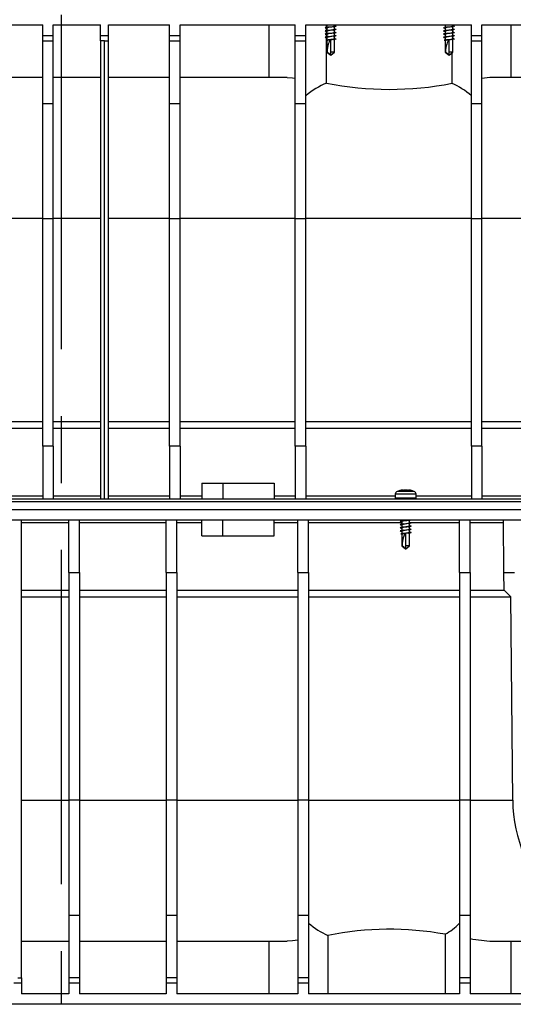
# Model space of a CAD drawing. Units: millimetres. Extents: x 70 to 4130, y 70 to 2900.
# Drawn here: x 1437 to 1625, y 976 to 1350 of the extents above; entities that cross this region are included whole.
import ezdxf

# ---------------------------------------------------------------- set-up
doc = ezdxf.new("R2010")
doc.units = ezdxf.units.MM
doc.header["$LTSCALE"] = 10
doc.linetypes.add('CENTERX2', pattern=[20.32, 12.7, -2.54, 2.54, -2.54])
doc.layers.add('HAURATON_CENTERLINE', color=60, linetype='CENTERX2')
doc.layers.add('HAURATON_DIMENSIONING', color=1, linetype='Continuous')
doc.layers.add('HAURATON_PRODUCT_CONTOUR', color=7, linetype='Continuous', lineweight=25)
doc.styles.add('SLDTEXTSTYLE2', font='ARIAL.TTF', dxfattribs={"width": 0.948})
doc.dimstyles.new('SLDDIMSTYLE0', dxfattribs={"dimtxt": 35, "dimasz": 35, "dimexe": 0, "dimexo": 0.0625, "dimgap": 8.75, "dimtad": 1, "dimdec": 0, "dimrnd": 1e-09, "dimzin": 12, "dimdsep": 46, "dimtxsty": 'SLDTEXTSTYLE2', "dimsah": 1, "dimcen": 0.09, "dimadec": 0, "dimazin": 3, "dimtfac": 1, "dimtdec": 0, "dimtofl": 0, "dimtmove": 0, "dimatfit": 3, "dimfxl": 1, "dimfrac": 2, "dimtolj": 1, "dimtzin": 12, "dimarcsym": 0})

# ---------------------------------------------------------------- blocks, each defined once
blk = doc.blocks.new('_D')
at = {"layer": 'HAURATON_DIMENSIONING'}
for p, q in [((1162.66, 1739.12), (1242.87, 1739.12)), ((1242.87, 1669.37), (1162.66, 1669.37)), ((952.76, 1164.41), (952.76, 1665.41)), ((1452.76, 1555.41), (1452.76, 1665.41)), ((952.76, 1655.41), (1452.76, 1655.41))]:
    blk.add_line(p, q, dxfattribs=at)
for centre, start, end in [((1162.66, 1704.24), 90, 270), ((1242.87, 1704.24), 270, 90)]:
    blk.add_arc(centre, 34.88, start, end, dxfattribs=at)
for points in [[(952.76, 1655.41), (987.76, 1650.03), (987.76, 1660.8)], [(1452.76, 1655.41), (1417.76, 1660.8), (1417.76, 1650.03)]]:
    blk.add_solid(points, dxfattribs=at)
at = {"layer": 'HAURATON_DIMENSIONING', "insert": (1162.66, 1722.5), "char_height": 35, "attachment_point": 1, "style": 'SLDTEXTSTYLE2'}
blk.add_mtext('500', dxfattribs=at)
blk = doc.blocks.new('_D_1')
at = {"layer": 'HAURATON_DIMENSIONING'}
for p, q in [((1662.66, 1739.12), (1742.87, 1739.12)), ((1742.87, 1669.37), (1662.66, 1669.37)), ((1452.76, 1555.41), (1452.76, 1665.41)), ((1952.76, 1164.41), (1952.76, 1665.41)), ((1952.76, 1655.41), (1452.76, 1655.41))]:
    blk.add_line(p, q, dxfattribs=at)
for centre, start, end in [((1662.66, 1704.24), 90, 270), ((1742.87, 1704.24), 270, 90)]:
    blk.add_arc(centre, 34.88, start, end, dxfattribs=at)
for points in [[(1452.76, 1655.41), (1487.76, 1650.03), (1487.76, 1660.8)], [(1952.76, 1655.41), (1917.76, 1660.8), (1917.76, 1650.03)]]:
    blk.add_solid(points, dxfattribs=at)
at = {"layer": 'HAURATON_DIMENSIONING', "insert": (1662.66, 1722.5), "char_height": 35, "attachment_point": 1, "style": 'SLDTEXTSTYLE2'}
blk.add_mtext('500', dxfattribs=at)

msp = doc.modelspace()

# ---------------------------------------------------------------- linework, layer by layer
at = {"layer": 'HAURATON_CENTERLINE'}
for p, q in [((1452.76, 1555.41), (1452.76, 976.41)), ((952.76, 1164.41), (1952.76, 1164.41))]:
    msp.add_line(p, q, dxfattribs=at)
at = {"layer": 'HAURATON_PRODUCT_CONTOUR'}
for p, q in [((1412.76, 1348.41), (1445.76, 1348.41)), ((1445.76, 1344.41), (1445.76, 1348.41)), ((1449.76, 1348.41), (1467.76, 1348.41)), ((1449.76, 1344.41), (1449.76, 1348.41)), ((1467.76, 1344.41), (1467.76, 1348.41)), ((1470.76, 1348.41), (1494.01, 1348.41)), ((1470.76, 1344.41), (1470.76, 1348.41)), ((1494.01, 1344.41), (1494.01, 1348.41)), ((1498.01, 1348.41), (1541.76, 1348.41)), ((1498.01, 1344.41), (1498.01, 1348.41)), ((1531.81, 1328.41), (1531.81, 1348.41)), ((1541.76, 1344.41), (1541.76, 1348.41)), ((1545.76, 1348.41), (1608.76, 1348.41)), ((1545.76, 1344.41), (1545.76, 1348.41)), ((1553.51, 1347.22), (1553.81, 1347.17)), ((1553.52, 1348.41), (1553.81, 1348.37)), ((1553.62, 1347.46), (1553.62, 1348.41)), ((1553.62, 1346.26), (1553.62, 1347.2)), ((1553.81, 1348.41), (1553.81, 1347.49)), ((1553.81, 1347.24), (1553.81, 1346.29)), ((1556.71, 1348.01), (1556.71, 1348.41)), ((1556.92, 1348.06), (1556.71, 1348.09)), ((1556.71, 1346.81), (1556.71, 1347.77)), ((1556.92, 1346.86), (1556.71, 1346.89)), ((1556.71, 1345.61), (1556.71, 1346.57)), ((1598.51, 1347.22), (1598.81, 1347.17)), ((1598.52, 1348.41), (1598.81, 1348.37)), ((1598.81, 1348.41), (1598.81, 1347.49)), ((1598.81, 1347.24), (1598.81, 1346.29)), ((1601.71, 1348.01), (1601.71, 1348.41)), ((1601.92, 1348.06), (1601.71, 1348.09)), ((1601.71, 1346.81), (1601.71, 1347.77)), ((1601.92, 1346.86), (1601.71, 1346.89)), ((1601.71, 1345.61), (1601.71, 1346.57)), ((1608.76, 1344.41), (1608.76, 1348.41)), ((1612.76, 1348.41), (1665.76, 1348.41)), ((1612.76, 1344.41), (1612.76, 1348.41)), ((1623.72, 1348.41), (1623.72, 1328.41)), ((1445.76, 1344.41), (1449.76, 1344.41)), ((1445.76, 1342.41), (1445.76, 1344.41)), ((1449.76, 1342.41), (1449.76, 1344.41)), ((1467.76, 1344.41), (1470.76, 1344.41)), ((1467.76, 1342.41), (1467.76, 1344.41)), ((1470.76, 1342.41), (1470.76, 1344.41)), ((1494.01, 1344.41), (1498.01, 1344.41)), ((1494.01, 1342.41), (1494.01, 1344.41)), ((1498.01, 1342.41), (1498.01, 1344.41)), ((1541.76, 1344.41), (1545.76, 1344.41)), ((1541.76, 1342.41), (1541.76, 1344.41)), ((1545.76, 1342.41), (1545.76, 1344.41)), ((1553.51, 1346.02), (1553.81, 1345.97)), ((1553.51, 1344.82), (1553.81, 1344.77)), ((1553.51, 1343.62), (1553.81, 1343.57)), ((1553.62, 1345.06), (1553.62, 1346)), ((1553.62, 1343.86), (1553.62, 1344.8)), ((1553.62, 1342.66), (1553.62, 1343.6)), ((1553.81, 1346.04), (1553.81, 1345.09)), ((1553.81, 1344.84), (1553.81, 1343.89)), ((1553.81, 1343.64), (1553.81, 1342.69)), ((1556.92, 1345.66), (1556.71, 1345.69)), ((1556.71, 1344.41), (1556.71, 1345.37)), ((1556.92, 1344.46), (1556.71, 1344.49)), ((1556.71, 1343.21), (1556.71, 1344.17)), ((1556.92, 1343.26), (1556.71, 1343.29)), ((1556.71, 1338.11), (1556.71, 1342.97)), ((1598.51, 1346.02), (1598.81, 1345.97)), ((1598.51, 1344.82), (1598.81, 1344.77)), ((1598.51, 1343.62), (1598.81, 1343.57)), ((1598.81, 1346.04), (1598.81, 1345.09)), ((1598.81, 1344.84), (1598.81, 1343.89)), ((1598.81, 1343.64), (1598.81, 1342.69)), ((1601.92, 1345.66), (1601.71, 1345.69)), ((1601.71, 1344.41), (1601.71, 1345.37)), ((1601.92, 1344.46), (1601.71, 1344.49)), ((1601.71, 1343.21), (1601.71, 1344.17)), ((1601.92, 1343.26), (1601.71, 1343.29)), ((1601.71, 1338.11), (1601.71, 1342.97)), ((1608.76, 1344.41), (1612.76, 1344.41)), ((1608.76, 1342.41), (1608.76, 1344.41)), ((1612.76, 1342.41), (1612.76, 1344.41)), ((1445.76, 1342.41), (1449.76, 1342.41)), ((1445.76, 1318.62), (1445.76, 1342.41)), ((1449.76, 1318.62), (1449.76, 1342.41)), ((1467.76, 1342.41), (1467.76, 1168.41)), ((1469.26, 1342.41), (1467.76, 1342.41)), ((1469.26, 1168.41), (1469.26, 1342.41)), ((1469.26, 1342.41), (1470.76, 1342.41)), ((1470.76, 1168.41), (1470.76, 1342.41)), ((1494.01, 1342.41), (1498.01, 1342.41)), ((1494.01, 1318.62), (1494.01, 1342.41)), ((1498.01, 1318.62), (1498.01, 1342.41)), ((1541.76, 1342.41), (1545.76, 1342.41)), ((1541.76, 1318.62), (1541.76, 1342.41)), ((1545.76, 1318.62), (1545.76, 1342.41)), ((1553.44, 1342.63), (1554.01, 1342.54)), ((1553.62, 1326.34), (1553.62, 1342.6)), ((1553.81, 1342.57), (1553.81, 1338.11)), ((1555.16, 1342.6), (1555.16, 1338.11)), ((1598.44, 1342.63), (1599.01, 1342.54)), ((1598.81, 1342.57), (1598.81, 1338.11)), ((1600.16, 1342.6), (1600.16, 1338.11)), ((1608.76, 1342.41), (1612.76, 1342.41)), ((1608.76, 1318.62), (1608.76, 1342.41)), ((1612.76, 1318.62), (1612.76, 1342.41)), ((1553.81, 1338.11), (1555.24, 1336.93)), ((1553.86, 1338.11), (1553.81, 1338.11)), ((1556.71, 1338.11), (1555.16, 1338.11)), ((1555.16, 1338.11), (1555.16, 1337)), ((1555.3, 1336.94), (1556.71, 1338.11)), ((1598.81, 1338.11), (1600.24, 1336.93)), ((1598.86, 1338.11), (1598.81, 1338.11)), ((1601.71, 1338.11), (1600.16, 1338.11)), ((1600.16, 1338.11), (1600.16, 1337)), ((1600.3, 1336.94), (1601.71, 1338.11)), ((1601.37, 1326.24), (1601.37, 1337.83)), ((1445.76, 1328.41), (1412.76, 1328.41)), ((1467.76, 1328.41), (1449.76, 1328.41)), ((1494.01, 1328.41), (1470.76, 1328.41)), ((1538.71, 1328.41), (1498.01, 1328.41)), ((1665.76, 1328.41), (1616.81, 1328.41)), ((1445.76, 1318.62), (1449.76, 1318.62)), ((1445.76, 1274.91), (1445.76, 1318.62)), ((1449.76, 1274.91), (1449.76, 1318.62)), ((1494.01, 1318.62), (1498.01, 1318.62)), ((1494.01, 1274.91), (1494.01, 1318.62)), ((1498.01, 1274.91), (1498.01, 1318.62)), ((1541.76, 1318.62), (1545.76, 1318.62)), ((1541.76, 1274.91), (1541.76, 1318.62)), ((1545.76, 1274.91), (1545.76, 1318.62)), ((1608.76, 1318.62), (1612.76, 1318.62)), ((1608.76, 1274.91), (1608.76, 1318.62)), ((1612.76, 1274.91), (1612.76, 1318.62)), ((1445.76, 1274.89), (1412.76, 1274.89)), ((1445.76, 1274.91), (1449.76, 1274.91)), ((1445.76, 1188.41), (1445.76, 1274.91)), ((1449.76, 1188.41), (1449.76, 1274.91)), ((1467.76, 1274.89), (1449.76, 1274.89)), ((1494.01, 1274.89), (1470.76, 1274.89)), ((1494.01, 1274.91), (1498.01, 1274.91)), ((1494.01, 1188.41), (1494.01, 1274.91)), ((1498.01, 1188.41), (1498.01, 1274.91)), ((1541.76, 1274.89), (1498.01, 1274.89)), ((1541.76, 1274.91), (1545.76, 1274.91)), ((1541.76, 1188.41), (1541.76, 1274.91)), ((1545.76, 1188.41), (1545.76, 1274.91)), ((1608.76, 1274.89), (1545.76, 1274.89)), ((1608.76, 1274.91), (1612.76, 1274.91)), ((1608.76, 1188.41), (1608.76, 1274.91)), ((1612.76, 1188.41), (1612.76, 1274.91)), ((1665.76, 1274.89), (1612.76, 1274.89)), ((1445.76, 1197.65), (1412.76, 1197.65)), ((1467.76, 1197.65), (1449.76, 1197.65)), ((1494.01, 1197.65), (1470.76, 1197.65)), ((1541.76, 1197.65), (1498.01, 1197.65)), ((1608.76, 1197.65), (1545.76, 1197.65)), ((1665.76, 1197.65), (1612.76, 1197.65)), ((1445.76, 1195.07), (1412.76, 1195.07)), ((1467.76, 1195.07), (1449.76, 1195.07)), ((1494.01, 1195.07), (1470.76, 1195.07)), ((1541.76, 1195.07), (1498.01, 1195.07)), ((1608.76, 1195.07), (1545.76, 1195.07)), ((1665.76, 1195.07), (1612.76, 1195.07)), ((1449.76, 1188.41), (1445.76, 1188.41)), ((1445.76, 1188.41), (1445.76, 1168.41)), ((1449.76, 1188.41), (1449.76, 1168.41)), ((1498.01, 1188.41), (1494.01, 1188.41)), ((1494.01, 1188.41), (1494.01, 1168.41)), ((1498.01, 1188.41), (1498.01, 1168.41)), ((1545.76, 1188.41), (1541.76, 1188.41)), ((1541.76, 1188.41), (1541.76, 1168.41)), ((1545.76, 1188.41), (1545.76, 1168.41)), ((1612.76, 1188.41), (1608.76, 1188.41)), ((1608.76, 1188.41), (1608.76, 1168.41)), ((1612.76, 1188.41), (1612.76, 1168.41)), ((1506.26, 1174.41), (1506.26, 1168.41)), ((1506.26, 1174.41), (1514.26, 1174.41)), ((1514.26, 1174.41), (1514.26, 1168.41)), ((1514.26, 1174.41), (1533.76, 1174.41)), ((1533.76, 1174.41), (1533.76, 1168.41)), ((1586.98, 1171.25), (1580.54, 1171.25)), ((1585.49, 1171.65), (1585.54, 1171.65)), ((953.76, 1168.41), (1951.76, 1168.41)), ((953.76, 1167.41), (1951.76, 1167.41)), ((1445.76, 1169.41), (1412.76, 1169.41)), ((1467.76, 1169.41), (1449.76, 1169.41)), ((1494.01, 1169.41), (1470.76, 1169.41)), ((1506.26, 1169.41), (1498.01, 1169.41)), ((1541.76, 1169.41), (1533.76, 1169.41)), ((1579.81, 1169.41), (1545.76, 1169.41)), ((1579.81, 1170.21), (1579.81, 1168.61)), ((1587.71, 1170.21), (1579.81, 1170.21)), ((1587.71, 1168.61), (1579.81, 1168.61)), ((1587.71, 1168.61), (1587.71, 1170.21)), ((1608.76, 1169.41), (1587.71, 1169.41)), ((1665.76, 1169.41), (1612.76, 1169.41)), ((953.76, 1164.41), (1951.76, 1164.41)), ((953.76, 1160.41), (1951.76, 1160.41)), ((1437.76, 986.41), (1437.76, 1160.41)), ((1437.76, 1159.42), (1455.76, 1159.42)), ((1455.76, 1140.41), (1455.76, 1160.41)), ((1459.76, 1140.41), (1459.76, 1160.41)), ((1459.76, 1159.42), (1492.76, 1159.42)), ((1492.76, 1140.41), (1492.76, 1160.41)), ((1496.76, 1140.41), (1496.76, 1160.41)), ((1496.76, 1159.42), (1506.26, 1159.42)), ((1506.26, 1154.41), (1506.26, 1160.41)), ((1514.26, 1154.41), (1514.26, 1160.41)), ((1533.76, 1154.41), (1533.76, 1160.41)), ((1533.76, 1159.42), (1542.76, 1159.42)), ((1542.76, 1140.41), (1542.76, 1160.41)), ((1546.76, 1140.41), (1546.76, 1160.41)), ((1546.76, 1159.42), (1582.31, 1159.42)), ((1582.01, 1159.72), (1582.31, 1159.67)), ((1582.31, 1160.41), (1582.31, 1159.99)), ((1582.31, 1159.74), (1582.31, 1158.79)), ((1585.21, 1159.31), (1585.21, 1160.27)), ((1585.21, 1159.42), (1604.26, 1159.42)), ((1604.26, 1140.41), (1604.26, 1160.41)), ((1608.26, 1140.41), (1608.26, 1160.41)), ((1608.26, 1159.42), (1620.92, 1159.42)), ((1621.09, 1140.41), (1620.91, 1160.41)), ((1582.01, 1158.52), (1582.31, 1158.47)), ((1582.01, 1157.32), (1582.31, 1157.27)), ((1582.01, 1156.12), (1582.31, 1156.07)), ((1582.31, 1158.54), (1582.31, 1157.59)), ((1582.31, 1157.34), (1582.31, 1156.39)), ((1582.31, 1156.14), (1582.31, 1155.19)), ((1585.42, 1159.36), (1585.21, 1159.39)), ((1585.21, 1158.11), (1585.21, 1159.07)), ((1585.42, 1158.16), (1585.21, 1158.19)), ((1585.21, 1156.91), (1585.21, 1157.87)), ((1585.42, 1156.96), (1585.21, 1156.99)), ((1585.21, 1155.71), (1585.21, 1156.67)), ((1585.42, 1155.76), (1585.21, 1155.79)), ((1506.26, 1154.41), (1514.26, 1154.41)), ((1514.26, 1154.41), (1533.76, 1154.41)), ((1581.94, 1155.13), (1582.51, 1155.04)), ((1582.31, 1155.07), (1582.31, 1150.61)), ((1583.66, 1155.1), (1583.66, 1150.61)), ((1585.21, 1150.61), (1585.21, 1155.47)), ((1582.31, 1150.61), (1583.74, 1149.43)), ((1582.36, 1150.61), (1582.31, 1150.61)), ((1585.21, 1150.61), (1583.66, 1150.61)), ((1583.66, 1150.61), (1583.66, 1149.5)), ((1583.8, 1149.44), (1585.21, 1150.61)), ((1455.76, 1140.41), (1455.76, 1053.91)), ((1455.76, 1140.41), (1459.76, 1140.41)), ((1459.76, 1140.41), (1459.76, 1053.91)), ((1492.76, 1140.41), (1492.76, 1053.91)), ((1492.76, 1140.41), (1496.76, 1140.41)), ((1496.76, 1140.41), (1496.76, 1053.91)), ((1542.76, 1140.41), (1546.76, 1140.41)), ((1542.76, 1140.41), (1542.76, 1053.91)), ((1546.76, 1140.41), (1546.76, 1053.91)), ((1604.26, 1140.41), (1608.26, 1140.41)), ((1604.26, 1140.41), (1604.26, 1053.91)), ((1608.26, 1140.41), (1608.26, 1053.91)), ((1621.09, 1140.41), (1625.09, 1140.41)), ((1621.14, 1133.76), (1621.09, 1140.41)), ((1437.76, 1133.76), (1455.76, 1133.76)), ((1459.76, 1133.76), (1492.76, 1133.76)), ((1496.76, 1133.76), (1542.76, 1133.76)), ((1546.76, 1133.76), (1604.26, 1133.76)), ((1608.26, 1133.76), (1621.14, 1133.76)), ((1623.76, 1131.18), (1621.14, 1133.76)), ((1437.76, 1131.18), (1455.76, 1131.18)), ((1459.76, 1131.18), (1492.76, 1131.18)), ((1496.76, 1131.18), (1542.76, 1131.18)), ((1546.76, 1131.18), (1604.26, 1131.18)), ((1608.26, 1131.18), (1623.76, 1131.18)), ((1624.44, 1053.94), (1623.76, 1131.18)), ((1437.76, 1053.94), (1455.76, 1053.94)), ((1459.76, 1053.91), (1455.76, 1053.91)), ((1455.76, 1053.91), (1455.76, 1010.21)), ((1459.76, 1053.94), (1492.76, 1053.94)), ((1459.76, 1053.91), (1459.76, 1010.21)), ((1496.76, 1053.91), (1492.76, 1053.91)), ((1492.76, 1053.91), (1492.76, 1010.21)), ((1496.76, 1053.94), (1542.76, 1053.94)), ((1496.76, 1053.91), (1496.76, 1010.21)), ((1546.76, 1053.91), (1542.76, 1053.91)), ((1542.76, 1053.91), (1542.76, 1010.21)), ((1546.76, 1053.94), (1604.26, 1053.94)), ((1546.76, 1053.91), (1546.76, 1010.21)), ((1608.26, 1053.91), (1604.26, 1053.91)), ((1604.26, 1053.91), (1604.26, 1010.21)), ((1608.26, 1053.94), (1624.44, 1053.94)), ((1608.26, 1053.91), (1608.26, 1010.21)), ((1459.76, 1010.21), (1455.76, 1010.21)), ((1455.76, 1010.21), (1455.76, 986.41)), ((1459.76, 1010.21), (1459.76, 986.41)), ((1496.76, 1010.21), (1492.76, 1010.21)), ((1492.76, 1010.21), (1492.76, 986.41)), ((1496.76, 1010.21), (1496.76, 986.41)), ((1546.76, 1010.21), (1542.76, 1010.21)), ((1542.76, 1010.21), (1542.76, 986.41)), ((1546.76, 1010.21), (1546.76, 986.41)), ((1608.26, 1010.21), (1604.26, 1010.21)), ((1604.26, 1010.21), (1604.26, 986.41)), ((1608.26, 1010.21), (1608.26, 986.41)), ((1554.15, 1002.59), (1554.15, 980.41)), ((1598.77, 1003.03), (1598.77, 980.41)), ((1437.76, 1000.41), (1455.76, 1000.41)), ((1459.76, 1000.41), (1492.76, 1000.41)), ((1496.76, 1000.41), (1538.71, 1000.41)), ((1531.81, 980.41), (1531.81, 1000.41)), ((1616.81, 1000.41), (1677.01, 1000.41)), ((1623.72, 1000.41), (1623.72, 980.41)), ((1437.76, 984.41), (1434.76, 984.41)), ((1436.26, 986.41), (1437.76, 986.41)), ((1437.76, 986.41), (1437.76, 984.41)), ((1437.76, 984.41), (1437.76, 980.41)), ((1459.76, 986.41), (1455.76, 986.41)), ((1455.76, 986.41), (1455.76, 984.41)), ((1459.76, 984.41), (1455.76, 984.41)), ((1455.76, 984.41), (1455.76, 980.41)), ((1459.76, 986.41), (1459.76, 984.41)), ((1459.76, 984.41), (1459.76, 980.41)), ((1496.76, 986.41), (1492.76, 986.41)), ((1492.76, 986.41), (1492.76, 984.41)), ((1496.76, 984.41), (1492.76, 984.41)), ((1492.76, 984.41), (1492.76, 980.41)), ((1496.76, 986.41), (1496.76, 984.41)), ((1496.76, 984.41), (1496.76, 980.41)), ((1546.76, 986.41), (1542.76, 986.41)), ((1542.76, 986.41), (1542.76, 984.41)), ((1546.76, 984.41), (1542.76, 984.41)), ((1542.76, 984.41), (1542.76, 980.41)), ((1546.76, 986.41), (1546.76, 984.41)), ((1546.76, 984.41), (1546.76, 980.41)), ((1608.26, 986.41), (1604.26, 986.41)), ((1604.26, 986.41), (1604.26, 984.41)), ((1608.26, 984.41), (1604.26, 984.41)), ((1604.26, 984.41), (1604.26, 980.41)), ((1608.26, 986.41), (1608.26, 984.41)), ((1608.26, 984.41), (1608.26, 980.41)), ((1455.76, 980.41), (1437.76, 980.41)), ((1492.76, 980.41), (1459.76, 980.41)), ((1542.76, 980.41), (1496.76, 980.41)), ((1604.26, 980.41), (1546.76, 980.41)), ((1677.01, 980.41), (1608.26, 980.41)), ((1728.51, 976.41), (968.76, 976.41))]:
    msp.add_line(p, q, dxfattribs=at)
at = {"layer": 'HAURATON_PRODUCT_CONTOUR', "flags": 128}
for points in [[(1556.88, 1348.06), (1557.2, 1348), (1557.36, 1347.93), (1557.2, 1347.86), (1556.74, 1347.78), (1556.07, 1347.71), (1555.26, 1347.63), (1554.45, 1347.55), (1553.78, 1347.48), (1553.32, 1347.4), (1553.16, 1347.33), (1553.32, 1347.26), (1553.55, 1347.22)], [(1556.88, 1346.86), (1557.2, 1346.8), (1557.36, 1346.73), (1557.2, 1346.66), (1556.74, 1346.58), (1556.07, 1346.51), (1555.26, 1346.43), (1554.45, 1346.35), (1553.78, 1346.28), (1553.32, 1346.2), (1553.16, 1346.13), (1553.32, 1346.06), (1553.55, 1346.02)], [(1554.24, 1347.57), (1553.89, 1347.5), (1553.51, 1347.44)], [(1556.28, 1347.69), (1556.59, 1347.75), (1556.92, 1347.8)], [(1556.28, 1346.49), (1556.59, 1346.55), (1556.92, 1346.6)], [(1598.32, 1347.4), (1598.16, 1347.33), (1598.32, 1347.26), (1598.55, 1347.22)], [(1599.24, 1347.57), (1598.89, 1347.5), (1598.51, 1347.44)], [(1601.28, 1347.69), (1601.59, 1347.75), (1601.92, 1347.8)], [(1601.28, 1346.49), (1601.59, 1346.55), (1601.92, 1346.6)], [(1601.88, 1348.06), (1602.2, 1348), (1602.36, 1347.93), (1602.2, 1347.86)], [(1601.88, 1346.86), (1602.2, 1346.8), (1602.36, 1346.73), (1602.2, 1346.66)], [(1556.88, 1345.66), (1557.2, 1345.6), (1557.36, 1345.53), (1557.2, 1345.46), (1556.74, 1345.38), (1556.07, 1345.31), (1555.26, 1345.23), (1554.45, 1345.15), (1553.78, 1345.08), (1553.32, 1345), (1553.16, 1344.93), (1553.32, 1344.86), (1553.55, 1344.82)], [(1556.88, 1344.46), (1557.2, 1344.4), (1557.36, 1344.33), (1557.2, 1344.26), (1556.74, 1344.18), (1556.07, 1344.11), (1555.26, 1344.03), (1554.45, 1343.95), (1553.78, 1343.88), (1553.32, 1343.8), (1553.16, 1343.73), (1553.32, 1343.66), (1553.55, 1343.62)], [(1556.88, 1343.26), (1557.2, 1343.2), (1557.36, 1343.13), (1557.2, 1343.06), (1556.74, 1342.98), (1556.07, 1342.91), (1555.26, 1342.83), (1554.45, 1342.75), (1553.78, 1342.68), (1553.44, 1342.63), (1553.44, 1342.63)], [(1554.24, 1346.37), (1553.89, 1346.3), (1553.51, 1346.24)], [(1554.24, 1345.17), (1553.89, 1345.1), (1553.51, 1345.04)], [(1554.24, 1343.97), (1553.89, 1343.9), (1553.51, 1343.84)], [(1554.24, 1342.77), (1553.89, 1342.7), (1553.51, 1342.64)], [(1556.28, 1342.89), (1555.82, 1342.82), (1555.26, 1342.74), (1554.7, 1342.67), (1554.24, 1342.6), (1554.01, 1342.54)], [(1556.28, 1345.29), (1556.59, 1345.35), (1556.92, 1345.4)], [(1556.28, 1344.09), (1556.59, 1344.15), (1556.92, 1344.2)], [(1556.28, 1342.89), (1556.59, 1342.95), (1556.92, 1343)], [(1598.38, 1346.21), (1598.32, 1346.2), (1598.16, 1346.13), (1598.32, 1346.06), (1598.55, 1346.02)], [(1598.38, 1345.01), (1598.32, 1345), (1598.16, 1344.93), (1598.32, 1344.86), (1598.55, 1344.82)], [(1598.38, 1343.81), (1598.32, 1343.8), (1598.16, 1343.73), (1598.32, 1343.66), (1598.55, 1343.62)], [(1599.24, 1346.37), (1598.89, 1346.3), (1598.51, 1346.24)], [(1599.24, 1345.17), (1598.89, 1345.1), (1598.51, 1345.04)], [(1599.24, 1343.97), (1598.89, 1343.9), (1598.51, 1343.84)], [(1599.24, 1342.77), (1598.89, 1342.7), (1598.51, 1342.64)], [(1601.28, 1342.89), (1600.82, 1342.82), (1600.26, 1342.74), (1599.7, 1342.67), (1599.24, 1342.6), (1599.01, 1342.54)], [(1601.28, 1345.29), (1601.59, 1345.35), (1601.92, 1345.4)], [(1601.28, 1344.09), (1601.59, 1344.15), (1601.92, 1344.2)], [(1601.28, 1342.89), (1601.59, 1342.95), (1601.92, 1343)], [(1601.88, 1345.66), (1602.2, 1345.6), (1602.36, 1345.53), (1602.2, 1345.46)], [(1601.88, 1344.46), (1602.2, 1344.4), (1602.36, 1344.33), (1602.2, 1344.26)], [(1601.88, 1343.26), (1602.2, 1343.2), (1602.36, 1343.13), (1602.2, 1343.06)], [(1555.16, 1337), (1555.08, 1337.07), (1554.73, 1337.37), (1553.86, 1338.11)], [(1555.24, 1336.93), (1555.25, 1336.93), (1555.25, 1336.92), (1555.26, 1336.92), (1555.26, 1336.92), (1555.26, 1336.92), (1555.27, 1336.92), (1555.29, 1336.94), (1555.3, 1336.94)], [(1600.16, 1337), (1600.08, 1337.07), (1599.73, 1337.37), (1598.86, 1338.11)], [(1600.24, 1336.93), (1600.25, 1336.93), (1600.25, 1336.92), (1600.26, 1336.92), (1600.26, 1336.92), (1600.26, 1336.92), (1600.27, 1336.92), (1600.29, 1336.94), (1600.3, 1336.94)], [(1538.71, 1328.41), (1540.79, 1328.33), (1541.76, 1328.23)], [(1581.95, 1171.64), (1581.95, 1171.64), (1581.96, 1171.64), (1582, 1171.65), (1582.03, 1171.65)], [(1585.57, 1171.64), (1585.56, 1171.64), (1585.53, 1171.65), (1585.49, 1171.65)], [(1585.55, 1171.64), (1585.57, 1171.64), (1585.58, 1171.64)], [(1585.38, 1160.3), (1585.24, 1160.28), (1584.57, 1160.21), (1583.76, 1160.13), (1582.95, 1160.05), (1582.28, 1159.98), (1581.82, 1159.9), (1581.66, 1159.83), (1581.82, 1159.76), (1582.05, 1159.72)], [(1582.74, 1160.07), (1582.39, 1160), (1582.01, 1159.94)], [(1584.78, 1160.19), (1585.09, 1160.25), (1585.42, 1160.3)], [(1585.38, 1159.36), (1585.7, 1159.3), (1585.86, 1159.23), (1585.7, 1159.16), (1585.24, 1159.08), (1584.57, 1159.01), (1583.76, 1158.93), (1582.95, 1158.85), (1582.28, 1158.78), (1581.82, 1158.7), (1581.66, 1158.63), (1581.82, 1158.56), (1582.05, 1158.52)], [(1585.38, 1158.16), (1585.7, 1158.1), (1585.86, 1158.03), (1585.7, 1157.96), (1585.24, 1157.88), (1584.57, 1157.81), (1583.76, 1157.73), (1582.95, 1157.65), (1582.28, 1157.58), (1581.82, 1157.5), (1581.66, 1157.43), (1581.82, 1157.36), (1582.05, 1157.32)], [(1585.38, 1156.96), (1585.7, 1156.9), (1585.86, 1156.83), (1585.7, 1156.76), (1585.24, 1156.68), (1584.57, 1156.61), (1583.76, 1156.53), (1582.95, 1156.45), (1582.28, 1156.38), (1581.82, 1156.3), (1581.66, 1156.23), (1581.82, 1156.16), (1582.05, 1156.12)], [(1585.38, 1155.76), (1585.7, 1155.7), (1585.86, 1155.63), (1585.7, 1155.56), (1585.24, 1155.48), (1584.57, 1155.41), (1583.76, 1155.33), (1582.95, 1155.25), (1582.28, 1155.18), (1581.94, 1155.13), (1581.94, 1155.13)], [(1582.74, 1158.87), (1582.39, 1158.8), (1582.01, 1158.74)], [(1582.74, 1157.67), (1582.39, 1157.6), (1582.01, 1157.54)], [(1582.74, 1156.47), (1582.39, 1156.4), (1582.01, 1156.34)], [(1584.78, 1158.99), (1585.09, 1159.05), (1585.42, 1159.1)], [(1584.78, 1157.79), (1585.09, 1157.85), (1585.42, 1157.9)], [(1584.78, 1156.59), (1585.09, 1156.65), (1585.42, 1156.7)], [(1582.74, 1155.27), (1582.39, 1155.2), (1582.01, 1155.14)], [(1584.78, 1155.39), (1584.32, 1155.32), (1583.76, 1155.24), (1583.2, 1155.17), (1582.74, 1155.1), (1582.51, 1155.04)], [(1584.78, 1155.39), (1585.09, 1155.45), (1585.42, 1155.5)], [(1583.66, 1149.5), (1583.58, 1149.57), (1583.23, 1149.87), (1582.36, 1150.61)], [(1583.74, 1149.43), (1583.75, 1149.43), (1583.75, 1149.42), (1583.76, 1149.42), (1583.76, 1149.42), (1583.76, 1149.42), (1583.77, 1149.42), (1583.79, 1149.44), (1583.8, 1149.44)], [(1542.76, 1000.75), (1540.78, 1000.5), (1538.71, 1000.41)]]:
    msp.add_lwpolyline(points, dxfattribs=at)
at = {"layer": 'HAURATON_PRODUCT_CONTOUR'}
for centre, radius, start, end in [((1558.08, 1330.7), 17.09, 96.0506, 104.4766), ((1558.08, 1329.5), 17.09, 96.0506, 104.4766), ((1552.44, 1364.56), 17.08, 276.0507, 284.4767), ((1552.44, 1363.36), 17.08, 276.0507, 284.4767), ((1617.79, 1184.32), 164.25, 95.559, 96.7264), ((1617.79, 1183.12), 164.25, 95.559, 96.7264), ((1603.08, 1330.7), 17.09, 96.0506, 104.4766), ((1603.08, 1329.5), 17.09, 96.0506, 104.4766), ((1597.44, 1364.56), 17.08, 276.0507, 284.4767), ((1597.44, 1363.36), 17.08, 276.0507, 284.4767), ((1558.08, 1328.3), 17.09, 96.0506, 104.4766), ((1558.08, 1327.1), 17.09, 96.0506, 104.4766), ((1552.44, 1362.16), 17.08, 276.0507, 284.4767), ((1552.44, 1360.96), 17.08, 276.0507, 284.4767), ((1552.44, 1359.76), 17.08, 276.0507, 284.4767), ((1615.65, 1199.46), 144.2, 95.4792, 96.853), ((1617.79, 1181.92), 164.25, 95.559, 96.7264), ((1617.79, 1180.72), 164.25, 95.559, 96.7264), ((1603.08, 1328.3), 17.09, 96.0506, 104.4766), ((1603.08, 1327.1), 17.09, 96.0506, 104.4766), ((1597.44, 1362.16), 17.08, 276.0507, 284.4767), ((1597.44, 1360.96), 17.08, 276.0507, 284.4767), ((1597.44, 1359.76), 17.08, 276.0507, 284.4767), ((1617.01, 1296.72), 31.7, 90.3529, 97.695), ((1577.73, 1447.45), 123.49, 258.7379, 281.0359), ((1580.91, 1170.21), 1.1, 109.8215, 180), ((1583.76, 1162.31), 9.5, 101.0263, 109.8215), ((1583.12, 1165.38), 6.37, 94.5884, 99.8135), ((1582.65, 1171.43), 0.305, 82.0343, 97.9657), ((1582.52, 1171.52), 0.271, 30.5157, 50.9565), ((1582.9, 1172.21), 0.574, 255.6931, 284.3069), ((1584.24, 1163.94), 7.81, 94.1424, 98.8589), ((1583.76, 1170.51), 1.22, 86.0258, 93.9742), ((1583.28, 1163.94), 7.81, 81.1411, 85.8576), ((1584.63, 1172.25), 0.615, 256.6559, 283.3441), ((1585, 1171.52), 0.271, 129.0435, 149.4843), ((1584.87, 1171.5), 0.234, 79.5874, 100.4126), ((1584.41, 1165.38), 6.37, 80.1865, 85.4116), ((1583.76, 1162.31), 9.5, 70.1785, 78.892), ((1586.61, 1170.21), 1.1, 0, 70.1785), ((1580.01, 1168.61), 0.2, 180, 270), ((1587.51, 1168.61), 0.2, 270, 0), ((1586.58, 1143.2), 17.09, 96.0506, 104.4766), ((1554.91, 1348.14), 190.12, 278.4171, 279.1043), ((1586.58, 1142), 17.09, 96.0506, 104.4766), ((1586.58, 1140.8), 17.09, 96.0506, 104.4766), ((1586.58, 1139.6), 17.09, 96.0506, 104.4766), ((1580.94, 1175.86), 17.08, 276.0507, 284.4767), ((1580.94, 1174.66), 17.08, 276.0507, 284.4767), ((1580.94, 1173.46), 17.08, 276.0507, 284.4767), ((1580.94, 1172.26), 17.08, 276.0507, 284.4767), ((1678.43, 1054.41), 54, 180.5, 270), ((1577.64, 884.78), 120.13, 79.8667, 101.2739), ((1618.1, 1049.9), 49.5, 258.5348, 268.5058)]:
    msp.add_arc(centre, radius, start, end, dxfattribs=at)
for centre, major_axis, ratio, start_param, end_param in [((1555.26, 1336.94), (0.08, 5.71), 0.253593, 0.126762, 1.366522), ((1600.26, 1336.94), (0.08, 5.71), 0.253593, 0.126762, 1.366522), ((1563.68, 1274.41), (0, 54), 0.678447, 0.278385, 0.51114), ((1591.38, 1274.41), (0, 54), 0.658689, 5.772679, 5.998515), ((1583.76, 1149.44), (0.08, 5.71), 0.253593, 0.126762, 1.366522), ((1564.14, 1054.41), (0, 54), 0.658689, 2.631086, 2.856922), ((1589.31, 1054.41), (0, 54), 0.569662, 3.454219, 3.649139)]:
    msp.add_ellipse(centre, major_axis=major_axis, ratio=ratio, start_param=start_param, end_param=end_param, dxfattribs=at)

# ---------------------------------------------------------------- dimensions: what is measured, and where the dimension line sits
at = {"layer": 'HAURATON_DIMENSIONING'}
for p1, picture, middle in [((952.76, 1164.41), '_D', (1202.76, 1655.41)), ((1952.76, 1164.41), '_D_1', (1702.76, 1655.41))]:
    dim = msp.add_linear_dim(base=(1452.76, 1655.41), p1=p1, p2=(1452.76, 1555.41), dimstyle='SLDDIMSTYLE0', dxfattribs=at)
    dim.commit()
    dim.dimension.update_dxf_attribs({"geometry": picture, "text_midpoint": middle, "dimtype": 160})

doc.saveas('drawing.dxf')
